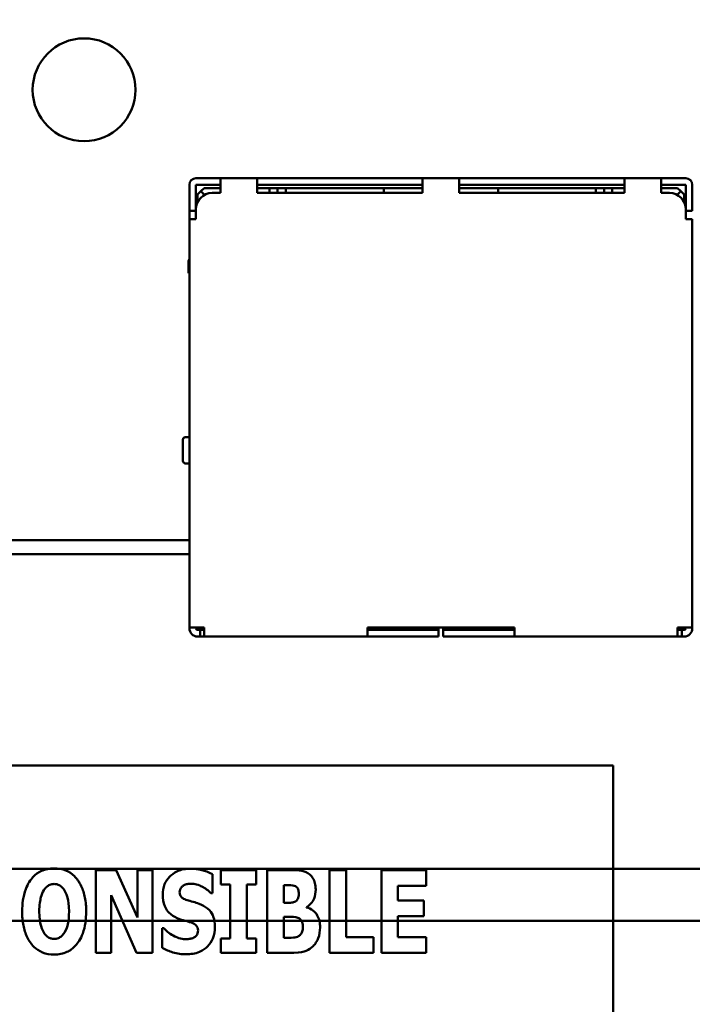
# Model space of a CAD drawing. Units: inches. Extents: x 2 to 86, y 1 to 67.
# Drawn here: x 8.9 to 9.4, y 28.8 to 29.6 of the extents above; entities that cross this region are included whole.
import ezdxf

# ---------------------------------------------------------------- set-up
doc = ezdxf.new("R2010")
doc.units = ezdxf.units.IN
doc.header["$LTSCALE"] = 4
doc.header["$MEASUREMENT"] = 0
for name, color, linetype, lineweight in [('Dimension (ANSI)', 7, 'Continuous', 25), ('Symbol (ANSI)', 7, 'Continuous', 25), ('Visible (ANSI)', 7, 'Continuous', 50)]:
    doc.layers.add(name, color=color, linetype=linetype, lineweight=lineweight)
doc.styles.add('Note Text (ANSI)', font='tahoma.ttf')
doc.dimstyles.new('Default (ANSI)', dxfattribs={"dimscale": 4, "dimtxt": 0.12, "dimasz": 0.098425, "dimexe": 0.125, "dimexo": 0.0625, "dimgap": 0.031496, "dimtad": 0, "dimtih": 1, "dimtoh": 1, "dimrnd": 1e-08, "dimzin": 0, "dimdsep": 46, "dimtxsty": 'Note Text (ANSI)', "dimcen": 0.09, "dimdle": 0.393701, "dimclrd": 256, "dimclre": 256, "dimclrt": 256, "dimadec": 0, "dimazin": 1, "dimtfac": 1, "dimtofl": 0, "dimtmove": 0, "dimatfit": 3, "dimfxl": 1, "dimtolj": 1, "dimtzin": 4, "dimlwd": -1, "dimlwe": -1, "dimarcsym": 0})
doc.dimstyles.new('Default (ANSI)$7', dxfattribs={"dimscale": 4, "dimtxt": 0.12, "dimasz": 0.098425, "dimexe": 0.125, "dimexo": 0.0625, "dimgap": 0.031496, "dimtad": 0, "dimtih": 1, "dimtoh": 1, "dimrnd": 1e-08, "dimzin": 0, "dimdsep": 46, "dimtxsty": 'Note Text (ANSI)', "dimcen": 0.09, "dimdle": 0.393701, "dimclrd": 256, "dimclre": 256, "dimclrt": 256, "dimadec": 0, "dimazin": 1, "dimtfac": 1, "dimtofl": 0, "dimtmove": 0, "dimatfit": 3, "dimfxl": 1, "dimtolj": 1, "dimtzin": 4, "dimlwd": -1, "dimlwe": -1, "dimarcsym": 0})

# ---------------------------------------------------------------- blocks, each defined once
blk = doc.blocks.new('*D40')
at = {"layer": 'Defpoints', "color": 0, "transparency": 16777216}
for p in [(9.16591, 47.45296), (5.70001, 27.61962), (9.16457, 27.61962)]:
    blk.add_point(p, dxfattribs=at)
at = {"layer": 'Dimension (ANSI)', "transparency": 16777216}
for p, q in [((8.91591, 47.45296), (5.20001, 47.45296)), ((5.70001, 47.05926), (5.70001, 42.87166)), ((5.70001, 28.01332), (5.70001, 42.1197)), ((8.91457, 27.61962), (5.20001, 27.61962))]:
    blk.add_line(p, q, dxfattribs=at)
for points in [[(5.63439, 47.05926), (5.76562, 47.05926), (5.70001, 47.45296)], [(5.63439, 28.01332), (5.76562, 28.01332), (5.70001, 27.61962)]]:
    blk.add_solid(points, dxfattribs=at)
at = {"layer": 'Dimension (ANSI)', "transparency": 16777216, "insert": (4.91408, 42.74567), "char_height": 0.48, "attachment_point": 1, "style": 'Note Text (ANSI)'}
blk.add_mtext('\\A1;29.75', dxfattribs=at)
blk = doc.blocks.new('*D42')
at = {"layer": 'Defpoints', "color": 0, "transparency": 16777216}
for p in [(7.63957, 29.43599), (19.13457, 28.34829), (7.63957, 25.09479)]:
    blk.add_point(p, dxfattribs=at)
at = {"layer": 'Dimension (ANSI)', "transparency": 16777216}
for p, q in [((7.63957, 29.18599), (7.63957, 24.59479)), ((19.13457, 28.09829), (19.13457, 24.59479)), ((8.03327, 25.09479), (12.485, 25.09479)), ((18.74087, 25.09479), (14.28915, 25.09479))]:
    blk.add_line(p, q, dxfattribs=at)
for points in [[(8.03327, 25.16041), (8.03327, 25.02917), (7.63957, 25.09479)], [(18.74087, 25.16041), (18.74087, 25.02917), (19.13457, 25.09479)]]:
    blk.add_solid(points, dxfattribs=at)
at = {"layer": 'Dimension (ANSI)', "transparency": 16777216, "insert": (12.61098, 25.33979), "char_height": 0.48, "attachment_point": 1, "style": 'Note Text (ANSI)'}
blk.add_mtext('\\A1;17.24', dxfattribs=at)

msp = doc.modelspace()

# ---------------------------------------------------------------- linework, layer by layer
at = {"layer": 'Visible (ANSI)'}
for p, q in [((9.01718, 29.47699), (8.99718, 29.47699)), ((9.01718, 29.47699), (9.01718, 29.47166)), ((9.04718, 29.47699), (9.01718, 29.47699)), ((9.04718, 29.47699), (9.04718, 29.47166)), ((9.18218, 29.47699), (9.04718, 29.47699)), ((9.18218, 29.47699), (9.18218, 29.47166)), ((9.21218, 29.47699), (9.18218, 29.47699)), ((9.21218, 29.47699), (9.21218, 29.47166)), ((9.34718, 29.47699), (9.21218, 29.47699)), ((9.34718, 29.47699), (9.34718, 29.47166)), ((9.37718, 29.47699), (9.34718, 29.47699)), ((9.37718, 29.47699), (9.37718, 29.47166)), ((9.39718, 29.47699), (9.37718, 29.47699)), ((8.99185, 29.47166), (8.99185, 29.46366)), ((9.01718, 29.47166), (8.99718, 29.47166)), ((8.99718, 29.46366), (8.99718, 29.47166)), ((9.00385, 29.46899), (9.00118, 29.46632)), ((9.01718, 29.46899), (9.00385, 29.46899)), ((9.01718, 29.47166), (9.01718, 29.46499)), ((9.04718, 29.47166), (9.04718, 29.46499)), ((9.04718, 29.47166), (9.18218, 29.47166)), ((9.05718, 29.46899), (9.04718, 29.46899)), ((9.05718, 29.46499), (9.05718, 29.46899)), ((9.05718, 29.46899), (9.06385, 29.46899)), ((9.06385, 29.46899), (9.06385, 29.46499)), ((9.06385, 29.46899), (9.07051, 29.46899)), ((9.15051, 29.46899), (9.07051, 29.46899)), ((9.07051, 29.46899), (9.07051, 29.46499)), ((9.15051, 29.46899), (9.15051, 29.46499)), ((9.18218, 29.46899), (9.15051, 29.46899)), ((9.18218, 29.47166), (9.18218, 29.46499)), ((9.21218, 29.47166), (9.21218, 29.46499)), ((9.21218, 29.47166), (9.34718, 29.47166)), ((9.24385, 29.46899), (9.21218, 29.46899)), ((9.32385, 29.46899), (9.24385, 29.46899)), ((9.24385, 29.46499), (9.24385, 29.46899)), ((9.32385, 29.46499), (9.32385, 29.46899)), ((9.33051, 29.46899), (9.32385, 29.46899)), ((9.33051, 29.46899), (9.33051, 29.46499)), ((9.33718, 29.46899), (9.33051, 29.46899)), ((9.34718, 29.46899), (9.33718, 29.46899)), ((9.33718, 29.46899), (9.33718, 29.46499)), ((9.34718, 29.47166), (9.34718, 29.46499)), ((9.37718, 29.47166), (9.37718, 29.46499)), ((9.39718, 29.47166), (9.37718, 29.47166)), ((9.39051, 29.46899), (9.37718, 29.46899)), ((9.39051, 29.46899), (9.39318, 29.46632)), ((9.39718, 29.47166), (9.39718, 29.46366)), ((9.40251, 29.47166), (9.40251, 29.46366)), ((8.99185, 29.46366), (8.99185, 29.45032)), ((8.99718, 29.46366), (8.99718, 29.45166)), ((9.00118, 29.46632), (8.99851, 29.46366)), ((8.99851, 29.46366), (8.99851, 29.45747)), ((9.00118, 29.46632), (9.00385, 29.46366)), ((9.00385, 29.46366), (9.0047, 29.46366)), ((9.00385, 29.4632), (9.00385, 29.46366)), ((9.01718, 29.46499), (9.01051, 29.46499)), ((9.18218, 29.46499), (9.04718, 29.46499)), ((9.34718, 29.46499), (9.21218, 29.46499)), ((9.38385, 29.46499), (9.37718, 29.46499)), ((9.39051, 29.46366), (9.38966, 29.46366)), ((9.39318, 29.46632), (9.39051, 29.46366)), ((9.39051, 29.46366), (9.39051, 29.4632)), ((9.39585, 29.46366), (9.39318, 29.46632)), ((9.39585, 29.46366), (9.39585, 29.45747)), ((9.39718, 29.46366), (9.39718, 29.45166)), ((9.40251, 29.46366), (9.40251, 29.45032)), ((8.99718, 29.45166), (8.99718, 29.44366)), ((9.39718, 29.45166), (9.39718, 29.44366)), ((8.99185, 29.45032), (8.99185, 29.44366)), ((8.99718, 29.45032), (8.99185, 29.45032)), ((8.99185, 29.44366), (8.99718, 29.44366)), ((8.99185, 29.44366), (8.99185, 29.11032)), ((9.40251, 29.45032), (9.39718, 29.45032)), ((9.39718, 29.44366), (9.40251, 29.44366)), ((9.40251, 29.11032), (9.40251, 29.44366)), ((8.99185, 29.41132), (8.99118, 29.40966)), ((8.99118, 29.40966), (8.99118, 29.39966)), ((8.99118, 29.39966), (8.99185, 29.39966)), ((8.98651, 29.26366), (8.98651, 29.26364)), ((8.98651, 29.26364), (8.98651, 29.24632)), ((8.99185, 29.26566), (8.98851, 29.26566)), ((8.98851, 29.24432), (8.99185, 29.24432)), ((8.81984, 29.18173), (8.99185, 29.18173)), ((8.99185, 29.17029), (8.81984, 29.17029)), ((8.99185, 29.11032), (8.99718, 29.11032)), ((8.99185, 29.11032), (8.99185, 29.10966)), ((9.00385, 29.11032), (8.99718, 29.11032)), ((8.99718, 29.11032), (8.99718, 29.10966)), ((9.00051, 29.10832), (8.99851, 29.10832)), ((9.00385, 29.10832), (9.00051, 29.10832)), ((9.00051, 29.10832), (9.00051, 29.10299)), ((9.00385, 29.11032), (9.00385, 29.10832)), ((9.00385, 29.10832), (9.00385, 29.10299)), ((9.25718, 29.11032), (9.13718, 29.11032)), ((9.13718, 29.11032), (9.13718, 29.10832)), ((9.13718, 29.10832), (9.13718, 29.10299)), ((9.19185, 29.10832), (9.13718, 29.10832)), ((9.16851, 29.11032), (9.16851, 29.10832)), ((9.19185, 29.10832), (9.19518, 29.10832)), ((9.19518, 29.10832), (9.19518, 29.11032)), ((9.19518, 29.10299), (9.19518, 29.10832)), ((9.19918, 29.11032), (9.19918, 29.10832)), ((9.19918, 29.10832), (9.20251, 29.10832)), ((9.19918, 29.10832), (9.19918, 29.10299)), ((9.25718, 29.10832), (9.20251, 29.10832)), ((9.22585, 29.10832), (9.22585, 29.11032)), ((9.25718, 29.11032), (9.25718, 29.10832)), ((9.25718, 29.10832), (9.25718, 29.10299)), ((9.39718, 29.11032), (9.39051, 29.11032)), ((9.39051, 29.11032), (9.39051, 29.10832)), ((9.39051, 29.10832), (9.39051, 29.10299)), ((9.39385, 29.10832), (9.39051, 29.10832)), ((9.39385, 29.10299), (9.39385, 29.10832)), ((9.39585, 29.10832), (9.39385, 29.10832)), ((9.39718, 29.11032), (9.40251, 29.11032)), ((9.39718, 29.11032), (9.39718, 29.10966)), ((9.40251, 29.10966), (9.40251, 29.11032)), ((8.99851, 29.10299), (9.00051, 29.10299)), ((9.00051, 29.10299), (9.00385, 29.10299)), ((9.00385, 29.10299), (9.13718, 29.10299)), ((9.13718, 29.10299), (9.19185, 29.10299)), ((9.19518, 29.10299), (9.19185, 29.10299)), ((9.20251, 29.10299), (9.19918, 29.10299)), ((9.20251, 29.10299), (9.25718, 29.10299)), ((9.25718, 29.10299), (9.39051, 29.10299)), ((9.39385, 29.10299), (9.39051, 29.10299)), ((9.39385, 29.10299), (9.39585, 29.10299)), ((9.33786, 28.99766), (8.00452, 28.99766)), ((9.33786, 28.331), (9.33786, 28.99766)), ((7.87351, 28.91329), (12.92557, 28.91329)), ((8.28884, 28.91329), (12.75891, 28.91329)), ((8.91553, 28.91232), (8.91553, 28.84487)), ((8.93215, 28.91232), (8.91553, 28.91232)), ((8.94937, 28.87367), (8.93215, 28.91232)), ((8.96172, 28.91232), (8.94937, 28.91232)), ((8.94937, 28.91232), (8.94937, 28.87367)), ((8.96172, 28.84487), (8.96172, 28.91232)), ((9.01059, 28.89357), (9.01059, 28.90899)), ((9.01742, 28.91232), (9.01742, 28.90057)), ((9.0465, 28.91232), (9.01742, 28.91232)), ((9.0465, 28.90057), (9.0465, 28.91232)), ((9.07449, 28.91232), (9.05547, 28.91232)), ((9.05547, 28.91232), (9.05547, 28.84487)), ((9.1063, 28.91232), (9.1063, 28.84487)), ((9.11986, 28.91232), (9.1063, 28.91232)), ((9.11986, 28.85771), (9.11986, 28.91232)), ((9.18513, 28.91232), (9.14872, 28.91232)), ((9.14872, 28.91232), (9.14872, 28.84487)), ((9.18513, 28.89947), (9.18513, 28.91232)), ((9.01742, 28.90057), (9.02518, 28.90057)), ((9.02518, 28.90057), (9.02518, 28.85662)), ((9.03874, 28.85662), (9.03874, 28.90057)), ((9.03874, 28.90057), (9.0465, 28.90057)), ((9.06891, 28.8857), (9.06891, 28.90002)), ((9.06891, 28.90002), (9.06984, 28.90002)), ((9.16217, 28.88761), (9.16217, 28.89947)), ((9.16217, 28.89947), (9.18513, 28.89947)), ((8.92788, 28.89188), (8.94871, 28.84487)), ((8.92788, 28.84487), (8.92788, 28.89188)), ((9.00939, 28.89357), (9.01059, 28.89357)), ((9.07061, 28.8857), (9.06891, 28.8857)), ((9.08755, 28.88187), (9.08755, 28.8822)), ((9.18332, 28.88761), (9.16217, 28.88761)), ((9.18332, 28.87477), (9.18332, 28.88761)), ((9.06891, 28.85717), (9.06891, 28.87417)), ((9.06891, 28.87417), (9.07137, 28.87417)), ((9.16217, 28.85771), (9.16217, 28.87477)), ((9.16217, 28.87477), (9.18332, 28.87477)), ((12.92557, 28.87096), (7.87351, 28.87096)), ((8.28884, 28.87096), (12.75891, 28.87096)), ((8.97096, 28.86493), (8.9697, 28.86493)), ((8.9697, 28.86493), (8.9697, 28.84886)), ((9.01742, 28.85662), (9.01742, 28.84487)), ((9.02518, 28.85662), (9.01742, 28.85662)), ((9.0465, 28.85662), (9.03874, 28.85662)), ((9.0465, 28.84487), (9.0465, 28.85662)), ((9.06962, 28.85717), (9.06891, 28.85717)), ((9.14227, 28.85771), (9.11986, 28.85771)), ((9.14227, 28.84487), (9.14227, 28.85771)), ((9.18513, 28.85771), (9.16217, 28.85771)), ((9.18513, 28.84487), (9.18513, 28.85771)), ((8.91553, 28.84487), (8.92788, 28.84487)), ((8.94871, 28.84487), (8.96172, 28.84487)), ((9.01742, 28.84487), (9.0465, 28.84487)), ((9.05547, 28.84487), (9.077, 28.84487)), ((9.1063, 28.84487), (9.14227, 28.84487)), ((9.14872, 28.84487), (9.18513, 28.84487))]:
    msp.add_line(p, q, dxfattribs=at)
for centre, radius, start, end in [((8.90584, 29.54918), 0.04199, 0, 180), ((8.90584, 29.54918), 0.04199, 180, 0), ((8.99718, 29.47166), 0.00533, 90, 180), ((9.39718, 29.47166), 0.00533, 0, 90), ((9.01051, 29.45166), 0.01333, 90, 180), ((9.38385, 29.45166), 0.01333, 0, 90), ((8.98851, 29.26366), 0.002, 90, 180.00018), ((8.98851, 29.24632), 0.002, 179.99982, 270), ((8.99851, 29.10966), 0.00667, 180, 270), ((8.99851, 29.10966), 0.00133, 180, 270), ((9.39585, 29.10966), 0.00133, 270, 0), ((9.39585, 29.10966), 0.00667, 270, 0)]:
    msp.add_arc(centre, radius, start, end, dxfattribs=at)
for points, knots in [([(8.88142, 28.91374), (8.87958, 28.91374), (8.87775, 28.91358), (8.87426, 28.91288), (8.87263, 28.91236), (8.8684, 28.91043), (8.8661, 28.90871), (8.8622, 28.9045), (8.85991, 28.90134), (8.85602, 28.89097), (8.85529, 28.88467), (8.85529, 28.87859)], [-0.2576018, -0.2576018, -0.2576018, -0.2576018, -0.2204345, -0.2204345, -0.1856276, -0.1856276, -0.1264045, -0.1264045, -0.0694441, -0.0694441, 0, 0, 0, 0]), ([(8.90755, 28.87859), (8.90755, 28.88239), (8.90727, 28.88624), (8.90592, 28.8932), (8.90496, 28.89638), (8.90187, 28.90286), (8.89985, 28.90547), (8.89592, 28.90933), (8.8936, 28.9109), (8.88793, 28.91323), (8.8847, 28.91374), (8.88142, 28.91374)], [-0.1562329, -0.1562329, -0.1562329, -0.1562329, -0.1264136, -0.1264136, -0.1005225, -0.1005225, -0.0700255, -0.0700255, -0.0375297, -0.0375297, 0, 0, 0, 0]), ([(8.99244, 28.91352), (8.99063, 28.91352), (8.98881, 28.91336), (8.98536, 28.91267), (8.98374, 28.91216), (8.9791, 28.91005), (8.97697, 28.90822), (8.9739, 28.9051), (8.97253, 28.90306), (8.97048, 28.89807), (8.97003, 28.89521), (8.97003, 28.89231)], [-0.1055662, -0.1055662, -0.1055662, -0.1055662, -0.0940507, -0.0940507, -0.0832153, -0.0832153, -0.0616718, -0.0616718, -0.0331399, -0.0331399, 0, 0, 0, 0]), ([(9.01059, 28.90899), (9.00742, 28.91073), (9.00427, 28.91172), (8.99891, 28.91311), (8.9957, 28.91352), (8.99244, 28.91352)], [-0.06330312, -0.06330312, -0.06330312, -0.06330312, -0.0372499, -0.0372499, 0, 0, 0, 0]), ([(9.08925, 28.90937), (9.08837, 28.90996), (9.08745, 28.91046), (9.08518, 28.9114), (9.0841, 28.91164), (9.08104, 28.91221), (9.07756, 28.91232), (9.07449, 28.91232)], [-0.04979185, -0.04979185, -0.04979185, -0.04979185, -0.04347939, -0.04347939, -0.03507533, -0.03507533, 0, 0, 0, 0]), ([(9.09499, 28.89663), (9.09499, 28.89837), (9.09481, 28.90012), (9.09402, 28.9032), (9.09344, 28.90474), (9.09162, 28.90745), (9.09054, 28.90852), (9.08925, 28.90937)], [-0.0613178, -0.0613178, -0.0613178, -0.0613178, -0.03738825, -0.03738825, -0.01768385, -0.01768385, 0, 0, 0, 0]), ([(8.873, 28.89592), (8.87368, 28.89692), (8.87447, 28.89792), (8.87598, 28.8993), (8.87675, 28.89987), (8.87897, 28.90079), (8.88018, 28.90101), (8.88142, 28.90101)], [-0.04670958, -0.04670958, -0.04670958, -0.04670958, -0.02744304, -0.02744304, -0.01421435, -0.01421435, 0, 0, 0, 0]), ([(8.88142, 28.90101), (8.88238, 28.90101), (8.88331, 28.90085), (8.88481, 28.90037), (8.88583, 28.89999), (8.88811, 28.8983), (8.88909, 28.89709), (8.88989, 28.89581)], [-0.0558683, -0.0558683, -0.0558683, -0.0558683, -0.03233084, -0.03233084, -0.01720713, -0.01720713, 0, 0, 0, 0]), ([(8.98386, 28.89439), (8.98386, 28.89511), (8.98398, 28.89582), (8.98457, 28.89735), (8.98506, 28.89797), (8.9858, 28.89886), (8.98634, 28.89933), (8.98697, 28.89969)], [-0.0170585, -0.0170585, -0.0170585, -0.0170585, -0.01320944, -0.01320944, -0.00831825, -0.00831825, 0, 0, 0, 0]), ([(8.98697, 28.89969), (8.98841, 28.90049), (8.98942, 28.90077), (8.99099, 28.90114), (8.99209, 28.90122), (8.99315, 28.90122)], [-0.01836098, -0.01836098, -0.01836098, -0.01836098, -0.01211564, -0.01211564, 0, 0, 0, 0]), ([(8.99315, 28.90122), (8.99467, 28.90122), (8.99617, 28.90104), (8.99972, 28.90015), (9.00128, 28.89939), (9.00478, 28.89761), (9.00728, 28.89583), (9.00939, 28.89357)], [-0.05170723, -0.05170723, -0.05170723, -0.05170723, -0.04488174, -0.04488174, -0.03526922, -0.03526922, 0, 0, 0, 0]), ([(9.06984, 28.90002), (9.07199, 28.90002), (9.07415, 28.9002), (9.07705, 28.89976), (9.07779, 28.89953), (9.07848, 28.89915)], [-0.03348872, -0.03348872, -0.03348872, -0.03348872, -0.00899121, -0.00899121, 0, 0, 0, 0]), ([(9.07848, 28.89915), (9.07897, 28.89888), (9.07939, 28.89854), (9.08022, 28.89752), (9.08047, 28.8969), (9.08098, 28.89552), (9.08121, 28.89442), (9.08121, 28.8933)], [-0.01977185, -0.01977185, -0.01977185, -0.01977185, -0.01686522, -0.01686522, -0.01283707, -0.01283707, 0, 0, 0, 0]), ([(9.08755, 28.8822), (9.08891, 28.8829), (9.09009, 28.88383), (9.09229, 28.88635), (9.09308, 28.88786), (9.09458, 28.8915), (9.09499, 28.89405), (9.09499, 28.89663)], [-0.05795809, -0.05795809, -0.05795809, -0.05795809, -0.04500909, -0.04500909, -0.02955718, -0.02955718, 0, 0, 0, 0]), ([(8.86928, 28.87859), (8.86928, 28.88418), (8.86996, 28.88772), (8.87119, 28.89217), (8.87194, 28.89422), (8.873, 28.89592)], [-0.0528802, -0.0528802, -0.0528802, -0.0528802, -0.02295605, -0.02295605, 0, 0, 0, 0]), ([(8.88989, 28.89581), (8.89119, 28.89376), (8.89202, 28.89126), (8.89291, 28.88741), (8.89355, 28.88424), (8.89355, 28.87859)], [-0.1672644, -0.1672644, -0.1672644, -0.1672644, -0.0645632, -0.0645632, 0, 0, 0, 0]), ([(8.97003, 28.89231), (8.97003, 28.88909), (8.97046, 28.8858), (8.97268, 28.88041), (8.97394, 28.87878), (8.97696, 28.87573), (8.97928, 28.87431), (8.98173, 28.87324)], [-0.07212488, -0.07212488, -0.07212488, -0.07212488, -0.04909078, -0.04909078, -0.03050711, -0.03050711, 0, 0, 0, 0]), ([(8.99102, 28.88756), (8.98976, 28.88792), (8.98834, 28.8884), (8.98609, 28.88955), (8.98558, 28.89002), (8.98487, 28.89074), (8.98453, 28.89127), (8.98398, 28.89267), (8.98386, 28.89353), (8.98386, 28.89439)], [-0.02590048, -0.02590048, -0.02590048, -0.02590048, -0.02134194, -0.02134194, -0.01715936, -0.01715936, -0.00979606, -0.00979606, 0, 0, 0, 0]), ([(9.08121, 28.8933), (9.08121, 28.89214), (9.08109, 28.89095), (9.08056, 28.88918), (9.08032, 28.88865), (9.07952, 28.88756), (9.07898, 28.8871), (9.07837, 28.88674)], [-0.02784398, -0.02784398, -0.02784398, -0.02784398, -0.01540928, -0.01540928, -0.00813896, -0.00813896, 0, 0, 0, 0]), ([(9.00162, 28.88406), (8.99896, 28.88524), (8.99784, 28.88559), (8.9945, 28.88656), (8.99276, 28.88706), (8.99102, 28.88756)], [-0.03969311, -0.03969311, -0.03969311, -0.03969311, -0.02068057, -0.02068057, 0, 0, 0, 0]), ([(9.01272, 28.86597), (9.01272, 28.86883), (9.01238, 28.8718), (9.01084, 28.87584), (9.00993, 28.87769), (9.0063, 28.88151), (9.00404, 28.88296), (9.00162, 28.88406)], [-0.1191324, -0.1191324, -0.1191324, -0.1191324, -0.0602104, -0.0602104, -0.0303406, -0.0303406, 0, 0, 0, 0]), ([(9.07837, 28.88674), (9.07791, 28.88647), (9.07742, 28.88623), (9.07646, 28.88591), (9.07598, 28.88581), (9.07387, 28.88569), (9.07224, 28.8857), (9.07061, 28.8857)], [-0.03029254, -0.03029254, -0.03029254, -0.03029254, -0.0241728, -0.0241728, -0.01864244, -0.01864244, 0, 0, 0, 0]), ([(9.09854, 28.86553), (9.09854, 28.86734), (9.09838, 28.86918), (9.09763, 28.87248), (9.09709, 28.87396), (9.09531, 28.87702), (9.094, 28.8784), (9.09115, 28.88057), (9.08943, 28.88138), (9.08755, 28.88187)], [-0.0731339, -0.0731339, -0.0731339, -0.0731339, -0.05589192, -0.05589192, -0.04093502, -0.04093502, -0.02212951, -0.02212951, 0, 0, 0, 0]), ([(8.85529, 28.87859), (8.85529, 28.87477), (8.85558, 28.8709), (8.85696, 28.86388), (8.85794, 28.86068), (8.86078, 28.8548), (8.86263, 28.85206), (8.86692, 28.84783), (8.86923, 28.84628), (8.87489, 28.84396), (8.87813, 28.84344), (8.88142, 28.84344)], [-0.1881922, -0.1881922, -0.1881922, -0.1881922, -0.1445473, -0.1445473, -0.1065084, -0.1065084, -0.069924, -0.069924, -0.037589, -0.037589, 0, 0, 0, 0]), ([(8.87295, 28.86137), (8.87168, 28.86346), (8.87084, 28.86589), (8.86994, 28.86962), (8.86928, 28.87271), (8.86928, 28.87859)], [-0.1848306, -0.1848306, -0.1848306, -0.1848306, -0.0672831, -0.0672831, 0, 0, 0, 0]), ([(8.88142, 28.84344), (8.88325, 28.84344), (8.88508, 28.84361), (8.88857, 28.84431), (8.8902, 28.84483), (8.89446, 28.84678), (8.89678, 28.84852), (8.90077, 28.85284), (8.90301, 28.85598), (8.90684, 28.86626), (8.90755, 28.87255), (8.90755, 28.87859)], [-0.2509551, -0.2509551, -0.2509551, -0.2509551, -0.2155448, -0.2155448, -0.1823094, -0.1823094, -0.1252401, -0.1252401, -0.0690653, -0.0690653, 0, 0, 0, 0]), ([(8.89355, 28.87859), (8.89355, 28.87503), (8.89334, 28.87134), (8.89222, 28.86664), (8.89144, 28.864), (8.88995, 28.86148)], [-0.09214394, -0.09214394, -0.09214394, -0.09214394, -0.03346555, -0.03346555, 0, 0, 0, 0]), ([(8.98173, 28.87324), (8.98451, 28.87201), (8.9869, 28.87142), (8.98957, 28.87074), (8.99155, 28.87017), (8.99348, 28.86952)], [-0.03153591, -0.03153591, -0.03153591, -0.03153591, -0.02325215, -0.02325215, 0, 0, 0, 0]), ([(9.07137, 28.87417), (9.07385, 28.87417), (9.07637, 28.87437), (9.07939, 28.87387), (9.07998, 28.87371), (9.0805, 28.87345)], [-0.03504807, -0.03504807, -0.03504807, -0.03504807, -0.00662679, -0.00662679, 0, 0, 0, 0]), ([(9.0805, 28.87345), (9.08133, 28.87308), (9.08207, 28.87257), (9.08345, 28.87109), (9.0838, 28.87027), (9.08439, 28.86864), (9.08455, 28.86723), (9.08455, 28.8658)], [-0.02682859, -0.02682859, -0.02682859, -0.02682859, -0.02210299, -0.02210299, -0.01628463, -0.01628463, 0, 0, 0, 0]), ([(8.98938, 28.85596), (8.9878, 28.85596), (8.98624, 28.85617), (8.98277, 28.85702), (8.9811, 28.85771), (8.97649, 28.8599), (8.97353, 28.86218), (8.97096, 28.86493)], [-0.07041519, -0.07041519, -0.07041519, -0.07041519, -0.05835341, -0.05835341, -0.04307106, -0.04307106, 0, 0, 0, 0]), ([(8.98932, 28.84366), (8.99296, 28.84366), (8.99662, 28.84419), (9.00311, 28.84688), (9.00523, 28.8486), (9.00857, 28.85196), (9.01002, 28.85414), (9.01224, 28.85958), (9.01272, 28.86276), (9.01272, 28.86597)], [-0.1162282, -0.1162282, -0.1162282, -0.1162282, -0.0908067, -0.0908067, -0.0671425, -0.0671425, -0.0366238, -0.0366238, 0, 0, 0, 0]), ([(8.99348, 28.86952), (8.99424, 28.86928), (8.99497, 28.86895), (8.99655, 28.86798), (8.99711, 28.86741), (8.99781, 28.86672), (8.99819, 28.86615), (8.99876, 28.86473), (8.99889, 28.8639), (8.99889, 28.86307)], [-0.02327958, -0.02327958, -0.02327958, -0.02327958, -0.02079117, -0.02079117, -0.01748691, -0.01748691, -0.00953295, -0.00953295, 0, 0, 0, 0]), ([(9.08455, 28.8658), (9.08455, 28.86458), (9.08439, 28.86336), (9.08363, 28.86109), (9.08317, 28.86043), (9.08237, 28.85942), (9.08173, 28.85889), (9.08099, 28.85848)], [-0.02012454, -0.02012454, -0.02012454, -0.02012454, -0.01478511, -0.01478511, -0.00964927, -0.00964927, 0, 0, 0, 0]), ([(9.09291, 28.85039), (9.09379, 28.85124), (9.09455, 28.85219), (9.09617, 28.85468), (9.09673, 28.856), (9.09813, 28.85949), (9.09854, 28.86253), (9.09854, 28.86553)], [-0.0490341, -0.0490341, -0.0490341, -0.0490341, -0.04293753, -0.04293753, -0.03429241, -0.03429241, 0, 0, 0, 0]), ([(8.88142, 28.85618), (8.88046, 28.85618), (8.87952, 28.85633), (8.87803, 28.85682), (8.87701, 28.8572), (8.87473, 28.85889), (8.87375, 28.8601), (8.87295, 28.86137)], [-0.0558683, -0.0558683, -0.0558683, -0.0558683, -0.03233084, -0.03233084, -0.01720713, -0.01720713, 0, 0, 0, 0]), ([(8.88995, 28.86148), (8.88931, 28.86042), (8.88854, 28.85942), (8.88665, 28.85773), (8.8857, 28.85722), (8.88374, 28.85642), (8.8826, 28.85618), (8.88142, 28.85618)], [-0.03434737, -0.03434737, -0.03434737, -0.03434737, -0.02419813, -0.02419813, -0.01354024, -0.01354024, 0, 0, 0, 0]), ([(8.9955, 28.85727), (8.99438, 28.85664), (8.99299, 28.85639), (8.9914, 28.85611), (8.99027, 28.85596), (8.98938, 28.85596)], [-0.01568844, -0.01568844, -0.01568844, -0.01568844, -0.01023869, -0.01023869, 0, 0, 0, 0]), ([(8.99889, 28.86307), (8.99889, 28.86228), (8.9988, 28.86148), (8.99838, 28.86021), (8.99811, 28.85964), (8.99698, 28.85827), (8.9963, 28.8577), (8.9955, 28.85727)], [-0.03482774, -0.03482774, -0.03482774, -0.03482774, -0.02032999, -0.02032999, -0.01032076, -0.01032076, 0, 0, 0, 0]), ([(9.08099, 28.85848), (9.08034, 28.85811), (9.07965, 28.85781), (9.07827, 28.8574), (9.07759, 28.85728), (9.07447, 28.85715), (9.07205, 28.85717), (9.06962, 28.85717)], [-0.04419628, -0.04419628, -0.04419628, -0.04419628, -0.03562653, -0.03562653, -0.02770116, -0.02770116, 0, 0, 0, 0]), ([(8.9697, 28.84886), (8.97248, 28.84736), (8.97541, 28.84613), (8.98189, 28.84405), (8.98568, 28.84366), (8.98932, 28.84366)], [-0.07769215, -0.07769215, -0.07769215, -0.07769215, -0.04166465, -0.04166465, 0, 0, 0, 0]), ([(9.077, 28.84487), (9.0825, 28.84487), (9.08548, 28.84576), (9.08934, 28.84736), (9.09124, 28.84872), (9.09291, 28.85039)], [-0.04776616, -0.04776616, -0.04776616, -0.04776616, -0.02696445, -0.02696445, 0, 0, 0, 0])]:
    msp.add_open_spline(points, degree=3, knots=knots, dxfattribs=at)

# ---------------------------------------------------------------- dimensions: what is measured, and where the dimension line sits
at = {"layer": 'Dimension (ANSI)'}
for base, p1, p2, angle, override, picture, middle in [((5.70001, 27.61962), (9.16591, 47.45296), (9.16457, 27.61962), 90, {"dimgap": 0.031496, "dimdec": 2, "dimlfac": 1.5, "dimtol": 0, "dimlim": 0, "dimtp": 0, "dimtm": 0, "dimtdec": 2, "dimatfit": 1}, '*D40', (5.70001, 42.49568)), ((7.63957, 25.09479), (19.13457, 28.34829), (7.63957, 29.43599), 180, {"dimgap": 0.031496, "dimtih": 0, "dimtoh": 0, "dimdec": 2, "dimlfac": 1.5, "dimtol": 0, "dimlim": 0, "dimtp": 0, "dimtm": 0, "dimtdec": 2, "dimatfit": 1}, '*D42', (13.38707, 25.09479))]:
    dim = msp.add_linear_dim(base=base, p1=p1, p2=p2, angle=angle, dimstyle='Default (ANSI)', override=override, dxfattribs=at)
    dim.commit()
    dim.dimension.update_dxf_attribs({"geometry": picture, "text_midpoint": middle, "dimtype": 160})

# ---------------------------------------------------------------- leaders
at = {"layer": 'Symbol (ANSI)', "annotation_type": 0, "has_hookline": 1, "hookline_direction": 1, "text_width": 0.20631}
msp.add_leader([(10.05673, 35.15377), (6.82973, 24.93704), (6.43603, 24.93704)], dimstyle='Default (ANSI)$7', override={"dimtad": 0}, dxfattribs=at)

doc.saveas('drawing.dxf')
